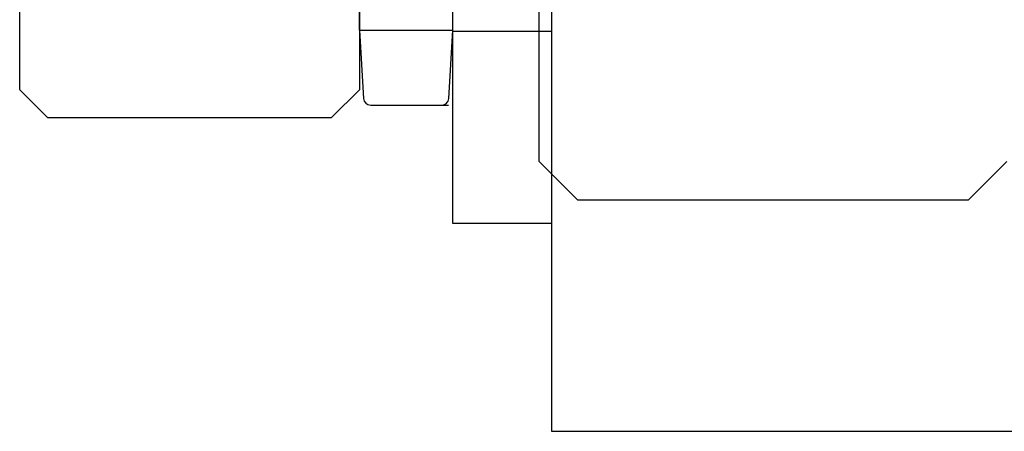
# Model space of a CAD drawing. Extents: x -0.7 to 14, y -3 to 7.8.
# Drawn here: x -0.7 to -0.3, y 4.5 to 4.7 of the extents above; entities that cross this region are included whole.
import ezdxf

# ---------------------------------------------------------------- set-up
doc = ezdxf.new("R2010")
doc.units = 0
doc.header["$MEASUREMENT"] = 0
doc.linetypes.add('HIDDEN', pattern=[0.375, 0.25, -0.125])
for name, color, linetype in [('SPRCLAMP-1', 7, 'Continuous'), ('SPRCLAMP-1-HDW', 7, 'Continuous'), ('TOWERS-HDW', 7, 'Continuous')]:
    doc.layers.add(name, color=color, linetype=linetype)

msp = doc.modelspace()

# ---------------------------------------------------------------- linework, layer by layer
at = {"layer": 'SPRCLAMP-1', "color": 7, "linetype": 'Continuous'}
for p, q in [((-0.5060000000000027, 6.5), (-0.5060000000000027, 4.5)), ((-0.5060000000000027, 4.5), (-0.2560000000000028, 4.5))]:
    msp.add_line(p, q, dxfattribs=at)
at = {"layer": 'SPRCLAMP-1-HDW', "linetype": 'Continuous'}
for p, q in [((-0.545999999105933, 4.5845), (-0.545999999105933, 4.8965)), ((-0.5060000000000027, 4.8965), (-0.5060000000000027, 4.5845)), ((-0.5839337994754341, 4.662976798295976), (-0.5839337994754341, 4.731623200394214)), ((-0.545999999105933, 4.662976798295976), (-0.545999999105933, 4.731623200394214)), ((-0.5839337994754341, 4.662976798295976), (-0.5823206594856483, 4.635286998629571)), ((-0.5476130982339409, 4.635286998629571), (-0.545999999105933, 4.662976798295976)), ((-0.5793666494488743, 4.632499997198583), (-0.5477752005159882, 4.632499997198583)), ((-0.5060000000000027, 4.5845), (-0.545999999105933, 4.5845))]:
    msp.add_line(p, q, dxfattribs=at)
at = {"layer": 'SPRCLAMP-1-HDW', "color": 7, "linetype": 'Continuous'}
for p, q in [((-0.7219337994754322, 4.6388), (-0.721933799475434, 4.740500000000001)), ((-0.5839337994754341, 4.740500000000001), (-0.5839337994754341, 4.6388)), ((-0.7219337994754322, 4.6388), (-0.7106338131167316, 4.627500001218962)), ((-0.5952338162273427, 4.627500001218962), (-0.5839337994754341, 4.6388)), ((-0.7106338131167316, 4.627500001218962), (-0.5952338162273427, 4.627500001218962))]:
    msp.add_line(p, q, dxfattribs=at)
at = {"layer": 'SPRCLAMP-1-HDW', "linetype": 'HIDDEN'}
for p, q in [((-0.5839337994754341, 4.662976798295976), (-0.545999999105933, 4.662976798295976)), ((-0.5060000000000027, 4.662499901533128), (-0.545999999105933, 4.662499901533128))]:
    msp.add_line(p, q, dxfattribs=at)
at = {"layer": 'SPRCLAMP-1-HDW', "linetype": 'Continuous'}
for centre, start, end in [((-0.5793666494488743, 4.635459002733231), 183.3342028334332, 270.0000621549478), ((-0.5505665977895287, 4.635459002733231), 270.0000553247587, 356.6664337406505)]:
    msp.add_arc(centre, 0.0029589000623673, start, end, dxfattribs=at)
at = {"layer": 'TOWERS-HDW', "color": 7, "linetype": 'Continuous'}
for p, q in [((-0.5110000000000017, 4.6096), (-0.5110000000000017, 4.75)), ((-0.5110000000000017, 4.6096), (-0.4954000000000026, 4.593999999999998)), ((-0.3366000000000015, 4.593999999999998), (-0.3210000000000023, 4.6096)), ((-0.4954000000000026, 4.593999999999998), (-0.3366000000000015, 4.593999999999998))]:
    msp.add_line(p, q, dxfattribs=at)

doc.saveas('drawing.dxf')
